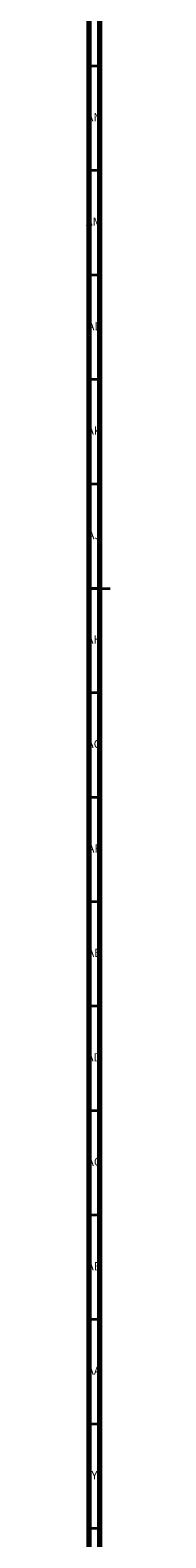
# Model space of a CAD drawing. Units: millimetres. Extents: x 3 to 2796, y 5 to 2795.
# Drawn here: x 3 to 15, y 946 to 1667 of the extents above; entities that cross this region are included whole.
import ezdxf

# ---------------------------------------------------------------- set-up
doc = ezdxf.new("R2010")
doc.units = ezdxf.units.MM
doc.styles.add('SLDTEXTSTYLE0', font='TXT', dxfattribs={"width": 0.75})

msp = doc.modelspace()

# ---------------------------------------------------------------- linework, layer by layer
at = {"color": 5, "linetype": 'Continuous', "lineweight": 70}
for p, q in [((5, 5), (5, 2795)), ((10, 10), (10, 2790))]:
    msp.add_line(p, q, dxfattribs=at)
at = {"color": 5, "linetype": 'Continuous', "lineweight": 35}
for p, q in [((10, 1650), (5, 1650)), ((10, 1600), (5, 1600)), ((10, 1550), (5, 1550)), ((10, 1500), (5, 1500)), ((10, 1450), (5, 1450)), ((5, 1400), (15, 1400)), ((10, 1400), (5, 1400)), ((10, 1350), (5, 1350)), ((10, 1300), (5, 1300)), ((10, 1250), (5, 1250)), ((10, 1200), (5, 1200)), ((10, 1150), (5, 1150)), ((10, 1100), (5, 1100)), ((10, 1050), (5, 1050)), ((10, 1000), (5, 1000)), ((10, 950), (5, 950))]:
    msp.add_line(p, q, dxfattribs=at)

# ---------------------------------------------------------------- texts
at = {"color": 7, "linetype": 'Continuous', "lineweight": 0, "attachment_point": 2, "style": 'SLDTEXTSTYLE0'}
for s, insert, char_height in [('AN', (7.3, 1627.56), 3.969), ('AM', (7.2, 1577.56), 3.969), ('AL', (7.29, 1527.56), 3.969), ('AK', (7.33, 1477.56), 3.969), ('AJ', (7.3, 1427.56), 3.969), ('AH', (7.33, 1377.56), 3.969), ('AG', (7.33, 1327.56), 3.969), ('AF', (7.3, 1277.56), 3.969), ('AE', (7.35, 1227.56), 3.969), ('AD', (7.29, 1177.56), 3.969), ('AC', (7.3, 1127.56), 3.969), ('AB', (7.31, 1077.56), 3.969), ('AA', (7.18, 1027.56), 3.969), ('Y', (7.48, 977.56), 3.97)]:
    msp.add_mtext(s, dxfattribs=dict(at, insert=insert, char_height=char_height))

doc.saveas('drawing.dxf')
